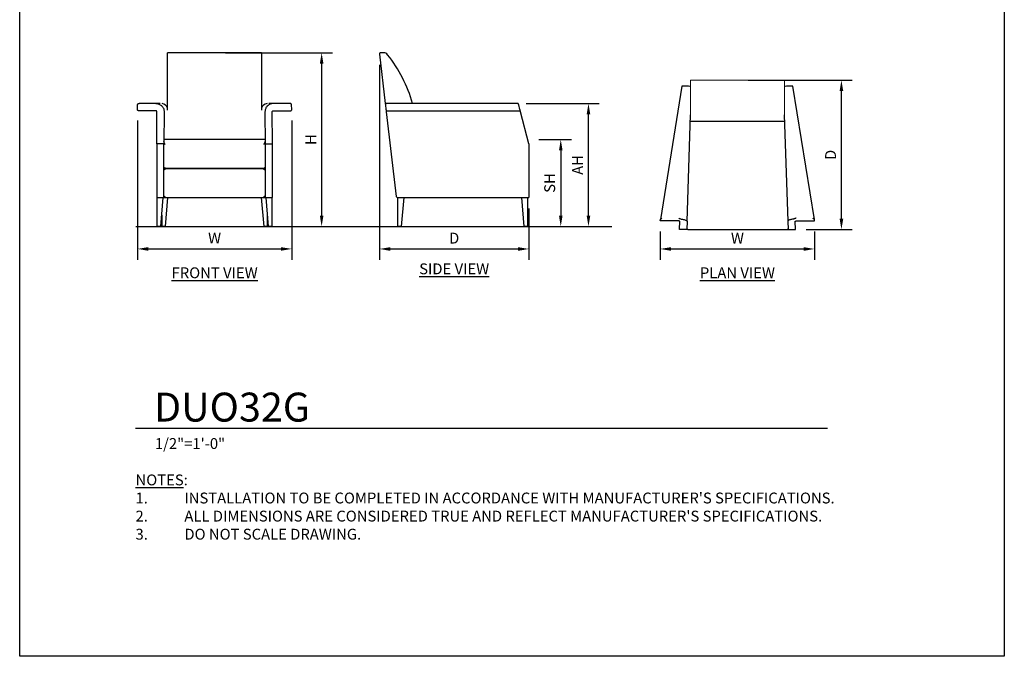
# Model space of a CAD drawing. Units: inches. Extents: x 0 to 204, y 0 to 264.
# Drawn here: x 0 to 204, y 0 to 132 of the extents above; entities that cross this region are included whole.
import ezdxf

# ---------------------------------------------------------------- set-up
doc = ezdxf.new("R2010")
doc.units = ezdxf.units.IN
doc.header["$MEASUREMENT"] = 0
doc.layers.get('0').update_dxf_attribs({"color": 10})
for name, color, linetype in [('A-ANNO-DIMS', 2, 'Continuous'), ('A-ANNO-NOTES', 2, 'Continuous'), ('A-ANNO-TITLE', 4, 'Continuous')]:
    doc.layers.add(name, color=color, linetype=linetype)
doc.styles.add('Arial', font='arial.ttf')
doc.dimstyles.new('ARCH-24', dxfattribs={"dimscale": 24, "dimtxt": 0.09375, "dimasz": 0.09375, "dimexe": 0.09375, "dimexo": 0.09375, "dimgap": 0.046875, "dimtad": 1, "dimdec": 4, "dimzin": 3, "dimdsep": 46, "dimlunit": 4, "dimtxsty": 'Arial', "dimcen": 0, "dimdle": 0.09375, "dimclrd": 256, "dimclre": 256, "dimclrt": 256, "dimadec": 0, "dimazin": 0, "dimtfac": 1, "dimtdec": 4, "dimtmove": 2, "dimatfit": 2, "dimfxl": 1, "dimfrac": 2, "dimtolj": 1, "dimtzin": 0, "dimlwd": -1, "dimlwe": -1, "dimarcsym": 0})

# ---------------------------------------------------------------- blocks, each defined once
blk = doc.blocks.new('*D1')
at = {"layer": 'A-ANNO-DIMS', "transparency": 16777216}
for p, q in [((24.39, 111.13), (24.39, 82.22)), ((56.37, 111.13), (56.37, 82.22)), ((26.64, 84.47), (54.12, 84.47))]:
    blk.add_line(p, q, dxfattribs=at)
for points in [[(26.64, 84.84), (26.64, 84.09), (24.39, 84.47)], [(54.12, 84.84), (54.12, 84.09), (56.37, 84.47)]]:
    blk.add_solid(points, dxfattribs=at)
at = {"layer": 'Defpoints', "color": 0, "transparency": 16777216}
for p in [(24.39, 113.38), (56.37, 113.38), (56.37, 84.47)]:
    blk.add_point(p, dxfattribs=at)
at = {"layer": 'A-ANNO-DIMS', "transparency": 16777216, "insert": (40.38, 86.72), "char_height": 2.25, "attachment_point": 5, "style": 'Arial'}
blk.add_mtext('\\A1;W', dxfattribs=at)
blk = doc.blocks.new('*D2')
at = {"layer": 'A-ANNO-DIMS', "transparency": 16777216}
for p, q in [((74.52, 122.63), (74.52, 82.21)), ((105.52, 92.88), (105.52, 82.21)), ((76.77, 84.46), (103.27, 84.46))]:
    blk.add_line(p, q, dxfattribs=at)
for points in [[(76.77, 84.83), (76.77, 84.08), (74.52, 84.46)], [(103.27, 84.83), (103.27, 84.08), (105.52, 84.46)]]:
    blk.add_solid(points, dxfattribs=at)
at = {"layer": 'Defpoints', "color": 0, "transparency": 16777216}
for p in [(74.52, 124.88), (105.52, 95.13), (105.52, 84.46)]:
    blk.add_point(p, dxfattribs=at)
at = {"layer": 'A-ANNO-DIMS', "transparency": 16777216, "insert": (90.02, 86.71), "char_height": 2.25, "attachment_point": 5, "style": 'Arial'}
blk.add_mtext('\\A1;D', dxfattribs=at)
blk = doc.blocks.new('*D3')
at = {"layer": 'A-ANNO-DIMS', "transparency": 16777216}
for p, q in [((107.54, 107.13), (114.35, 107.13)), ((112.1, 104.88), (112.1, 91.38)), ((111.61, 89.13), (114.35, 89.13))]:
    blk.add_line(p, q, dxfattribs=at)
for points in [[(111.73, 104.88), (112.48, 104.88), (112.1, 107.13)], [(111.73, 91.38), (112.48, 91.38), (112.1, 89.13)]]:
    blk.add_solid(points, dxfattribs=at)
at = {"layer": 'Defpoints', "color": 0, "transparency": 16777216}
for p in [(105.29, 107.13), (109.36, 89.13), (112.1, 89.13)]:
    blk.add_point(p, dxfattribs=at)
at = {"layer": 'A-ANNO-DIMS', "transparency": 16777216, "insert": (109.81, 98.13), "char_height": 2.25, "attachment_point": 5, "rotation": 90, "style": 'Arial'}
blk.add_mtext('\\A1;SH', dxfattribs=at)
blk = doc.blocks.new('*D4')
at = {"layer": 'A-ANNO-DIMS', "transparency": 16777216}
for p, q in [((42.63, 125.13), (64.81, 125.13)), ((62.56, 122.88), (62.56, 91.38)), ((51.13, 89.13), (64.81, 89.13))]:
    blk.add_line(p, q, dxfattribs=at)
for points in [[(62.19, 122.88), (62.94, 122.88), (62.56, 125.13)], [(62.19, 91.38), (62.94, 91.38), (62.56, 89.13)]]:
    blk.add_solid(points, dxfattribs=at)
at = {"layer": 'Defpoints', "color": 0, "transparency": 16777216}
for p in [(40.38, 125.13), (48.88, 89.13), (62.56, 89.13)]:
    blk.add_point(p, dxfattribs=at)
at = {"layer": 'A-ANNO-DIMS', "transparency": 16777216, "insert": (60.31, 107.13), "char_height": 2.25, "attachment_point": 5, "rotation": 90, "style": 'Arial'}
blk.add_mtext('\\A1;H', dxfattribs=at)
blk = doc.blocks.new('*D5')
at = {"layer": 'A-ANNO-DIMS', "transparency": 16777216}
for p, q in [((150.96, 119.47), (172.5, 119.47)), ((170.25, 90.72), (170.25, 117.22)), ((162.96, 88.47), (172.5, 88.47))]:
    blk.add_line(p, q, dxfattribs=at)
for points in [[(169.88, 117.22), (170.63, 117.22), (170.25, 119.47)], [(169.88, 90.72), (170.63, 90.72), (170.25, 88.47)]]:
    blk.add_solid(points, dxfattribs=at)
at = {"layer": 'Defpoints', "color": 0, "transparency": 16777216}
for p in [(148.71, 119.47), (170.25, 119.47), (160.71, 88.47)]:
    blk.add_point(p, dxfattribs=at)
at = {"layer": 'A-ANNO-DIMS', "transparency": 16777216, "insert": (168, 103.97), "char_height": 2.25, "attachment_point": 5, "rotation": 90, "style": 'Arial'}
blk.add_mtext('\\A1;D', dxfattribs=at)
blk = doc.blocks.new('*D6')
at = {"layer": 'A-ANNO-DIMS', "transparency": 16777216}
for p, q in [((132.71, 88.08), (132.71, 82.21)), ((164.7, 88.08), (164.7, 82.21)), ((134.96, 84.46), (162.45, 84.46))]:
    blk.add_line(p, q, dxfattribs=at)
for points in [[(134.96, 84.83), (134.96, 84.08), (132.71, 84.46)], [(162.45, 84.83), (162.45, 84.08), (164.7, 84.46)]]:
    blk.add_solid(points, dxfattribs=at)
at = {"layer": 'Defpoints', "color": 0, "transparency": 16777216}
for p in [(132.71, 90.33), (164.7, 90.33), (164.7, 84.46)]:
    blk.add_point(p, dxfattribs=at)
at = {"layer": 'A-ANNO-DIMS', "transparency": 16777216, "insert": (148.71, 86.71), "char_height": 2.25, "attachment_point": 5, "style": 'Arial'}
blk.add_mtext('\\A1;W', dxfattribs=at)
blk = doc.blocks.new('DWGTITLE-A')
at = {"style": 'Arial'}
for tag, p, height in [('TITLE1', (15.29, 36.89), 24), ('TITLE2', (15.29, 5.47), 24), ('SCALE', (16.05, -17.26), 9)]:
    blk.add_attdef(tag, p, '', height=height, dxfattribs=at)
blk = doc.blocks.new('*D8')
at = {"layer": 'A-ANNO-DIMS', "transparency": 16777216}
for p, q in [((104.91, 114.63), (120.09, 114.63)), ((117.84, 91.38), (117.84, 112.38)), ((107.52, 89.13), (120.09, 89.13))]:
    blk.add_line(p, q, dxfattribs=at)
for points in [[(117.47, 112.38), (118.22, 112.38), (117.84, 114.63)], [(117.47, 91.38), (118.22, 91.38), (117.84, 89.13)]]:
    blk.add_solid(points, dxfattribs=at)
at = {"layer": 'Defpoints', "color": 0, "transparency": 16777216}
for p in [(102.66, 114.63), (117.84, 114.63), (105.27, 89.13)]:
    blk.add_point(p, dxfattribs=at)
at = {"layer": 'A-ANNO-DIMS', "transparency": 16777216, "insert": (115.59, 101.88), "char_height": 2.25, "attachment_point": 5, "rotation": 90, "style": 'Arial'}
blk.add_mtext('\\A1;AH', dxfattribs=at)
blk = doc.blocks.new('DUO32G-FR')
for p, q in [((9.75, 36), (-9.75, 36)), ((-9.75, 35.62), (-9.75, 36)), ((-9.75, 24.14), (-9.75, 35.62)), ((9.75, 36), (9.75, 35.62)), ((9.75, 35.62), (9.75, 24.14)), ((-15.99, 24.25), (-15.95, 25.25)), ((-12.17, 25.5), (-15.66, 25.5)), ((-11.25, 25.5), (-12.17, 25.5)), ((12.17, 25.5), (11.25, 25.5)), ((15.66, 25.5), (12.17, 25.5)), ((15.99, 24.25), (15.95, 25.25)), ((-12.19, 24), (-15.75, 24)), ((-12, 17.13), (-11.94, 23.75)), ((-10.44, 23.75), (-10.5, 17.13)), ((10.44, 23.75), (10.5, 17.13)), ((12, 17.13), (11.94, 23.75)), ((12.19, 24), (15.75, 24)), ((-10.5, 17.13), (-12, 17.13)), ((-12, 17.13), (-12, 6)), ((-10.5, 6), (-10.5, 17.13)), ((10.47, 18), (-10.47, 18)), ((10.5, 17.13), (12, 17.13)), ((10.5, 17.13), (10.5, 6)), ((12, 6), (12, 17.13)), ((10.5, 12), (-10.5, 12)), ((-10.5, 12), (10.5, 12)), ((-12, 6), (-10.5, 6)), ((-11.88, 0), (-11.88, 6)), ((-11.13, 0), (-10.63, 6)), ((-10.5, 6), (10.5, 6)), ((-10.18, 0), (-9.68, 6)), ((9.68, 6), (10.18, 0)), ((10.5, 6), (12, 6)), ((10.62, 6), (11.12, 0)), ((11.87, 6), (11.87, 0)), ((-10.93, 2.32), (-10.93, 0)), ((10.93, 0), (10.93, 2.32)), ((-11.13, 0), (-11.88, 0)), ((-10.18, 0), (-10.93, 0)), ((10.93, 0), (10.18, 0)), ((11.87, 0), (11.12, 0))]:
    blk.add_line(p, q)
at = {"flags": 128}
for points in [[(-9.74, 24.63), (-9.88, 24.84), (-10.16, 25.12), (-10.49, 25.33), (-10.86, 25.46)], [(10.86, 25.46), (10.49, 25.33), (10.16, 25.12), (9.88, 24.84), (9.74, 24.63)]]:
    blk.add_lwpolyline(points, dxfattribs=at)
for points in [[(-15.95, 25.25), (-15.95, 25.26), (-15.95, 25.28), (-15.94, 25.3), (-15.94, 25.31)], [(12.17, 25.5), (12.13, 25.5), (12.04, 25.5), (11.91, 25.48), (11.78, 25.46), (11.65, 25.42), (11.52, 25.37), (11.43, 25.33), (11.39, 25.31)], [(15.95, 25.25), (15.95, 25.26), (15.95, 25.28), (15.94, 25.3), (15.94, 25.31)]]:
    blk.add_open_spline(points, degree=3)
for points, knots in [([(-15.94, 25.31), (-15.94, 25.32), (-15.93, 25.34), (-15.92, 25.36), (-15.91, 25.37), (-15.9, 25.39), (-15.89, 25.4), (-15.88, 25.41), (-15.87, 25.42), (-15.86, 25.43), (-15.85, 25.44), (-15.83, 25.45), (-15.82, 25.46), (-15.81, 25.46), (-15.79, 25.47), (-15.76, 25.49), (-15.71, 25.5), (-15.68, 25.5), (-15.66, 25.5)], [-1, -1, -1, -1, -0.916667, -0.875, -0.833333, -0.791667, -0.75, -0.708333, -0.666667, -0.625, -0.583333, -0.541667, -0.5, -0.458333, -0.416667, -0.333333, -0.166667, 0, 0, 0, 0]), ([(-12.17, 25.5), (-12.13, 25.5), (-12.04, 25.5), (-11.86, 25.48), (-11.69, 25.44), (-11.52, 25.37), (-11.43, 25.33), (-11.39, 25.31)], [-1, -1, -1, -1, -0.833333, -0.666667, -0.333333, -0.166667, 0, 0, 0, 0]), ([(-11.39, 25.31), (-11.3, 25.27), (-11.14, 25.17), (-10.85, 24.91), (-10.61, 24.56), (-10.47, 24.13), (-10.44, 23.88), (-10.44, 23.75)], [-1, -1, -1, -1, -0.85, -0.7, -0.4, -0.2, 0, 0, 0, 0]), ([(11.39, 25.31), (11.27, 25.25), (11.06, 25.11), (10.74, 24.78), (10.55, 24.41), (10.46, 24.04), (10.44, 23.85), (10.44, 23.75)], [0, 0, 0, 0, 0.2, 0.4, 0.7, 0.85, 1, 1, 1, 1]), ([(15.94, 25.31), (15.94, 25.32), (15.93, 25.34), (15.92, 25.36), (15.91, 25.37), (15.9, 25.39), (15.89, 25.4), (15.88, 25.41), (15.87, 25.42), (15.86, 25.43), (15.86, 25.43), (15.85, 25.44), (15.83, 25.45), (15.82, 25.46), (15.81, 25.46), (15.79, 25.47), (15.76, 25.49), (15.71, 25.5), (15.68, 25.5), (15.66, 25.5)], [0, 0, 0, 0, 0.083333, 0.125, 0.166667, 0.208333, 0.25, 0.291667, 0.333333, 0.354167, 0.375, 0.416667, 0.458333, 0.5, 0.541667, 0.583333, 0.666667, 0.833333, 1, 1, 1, 1]), ([(-15.75, 24), (-15.78, 24), (-15.82, 24.01), (-15.87, 24.03), (-15.91, 24.06), (-15.95, 24.09), (-15.98, 24.16), (-15.99, 24.21), (-15.99, 24.25)], [-1, -1, -1, -1, -0.785714, -0.678571, -0.571429, -0.428571, -0.285714, 0, 0, 0, 0]), ([(-11.94, 23.75), (-11.94, 23.81), (-11.97, 23.88), (-12.03, 23.95), (-12.1, 23.99), (-12.15, 24), (-12.19, 24)], [-1, -1, -1, -1, -0.571429, -0.428571, -0.285714, 0, 0, 0, 0]), ([(11.94, 23.75), (11.94, 23.79), (11.95, 23.84), (11.99, 23.91), (12.04, 23.95), (12.1, 23.99), (12.16, 24), (12.19, 24)], [0, 0, 0, 0, 0.285714, 0.428571, 0.571429, 0.785714, 1, 1, 1, 1]), ([(15.75, 24), (15.79, 24), (15.85, 24.01), (15.91, 24.05), (15.95, 24.1), (15.99, 24.17), (15.99, 24.22), (15.99, 24.25)], [0, 0, 0, 0, 0.285714, 0.428571, 0.571429, 0.785714, 1, 1, 1, 1]), ([(-10.25, 17), (-10.27, 17.03), (-10.3, 17.1), (-10.35, 17.2), (-10.39, 17.28), (-10.41, 17.34), (-10.43, 17.39), (-10.45, 17.43), (-10.46, 17.46), (-10.47, 17.48), (-10.47, 17.51), (-10.48, 17.54), (-10.49, 17.57), (-10.49, 17.59), (-10.49, 17.6)], [-1, -1, -1, -1, -0.8571429, -0.7142857, -0.5714286, -0.5, -0.4285714, -0.3571429, -0.3214286, -0.2857143, -0.25, -0.2142857, -0.1428571, -0.1026872, -0.1026872, -0.1026872, -0.1026872]), ([(10.25, 17), (10.27, 17.03), (10.3, 17.1), (10.35, 17.2), (10.39, 17.28), (10.41, 17.34), (10.43, 17.39), (10.45, 17.43), (10.46, 17.46), (10.47, 17.48), (10.47, 17.51), (10.48, 17.54), (10.49, 17.57), (10.49, 17.59), (10.49, 17.6)], [0, 0, 0, 0, 0.1428571, 0.2857143, 0.4285714, 0.5, 0.5714286, 0.6428571, 0.6785714, 0.7142857, 0.75, 0.7857143, 0.8571429, 0.8973128, 0.8973128, 0.8973128, 0.8973128]), ([(-10.49, 12.01), (-10.49, 12.01), (-10.49, 12.01), (-10.48, 12.02), (-10.47, 12.03), (-10.47, 12.03), (-10.46, 12.04), (-10.45, 12.05), (-10.43, 12.07), (-10.42, 12.08), (-10.41, 12.09), (-10.4, 12.1), (-10.39, 12.11), (-10.38, 12.12), (-10.36, 12.14), (-10.34, 12.16), (-10.3, 12.2), (-10.27, 12.23), (-10.25, 12.25)], [-0.8571429, -0.8571429, -0.8571429, -0.8571429, -0.8214286, -0.7857143, -0.75, -0.7142857, -0.6785714, -0.6428571, -0.5714286, -0.5357143, -0.5, -0.4642857, -0.4285714, -0.3928571, -0.3571429, -0.2857143, -0.1428571, 0, 0, 0, 0]), ([(10.49, 12.01), (10.49, 12.01), (10.49, 12.01), (10.48, 12.02), (10.47, 12.03), (10.47, 12.03), (10.46, 12.04), (10.45, 12.05), (10.44, 12.06), (10.43, 12.07), (10.42, 12.08), (10.41, 12.09), (10.39, 12.11), (10.38, 12.12), (10.36, 12.14), (10.34, 12.16), (10.3, 12.2), (10.27, 12.23), (10.25, 12.25)], [0.1428571, 0.1428571, 0.1428571, 0.1428571, 0.1785714, 0.2142857, 0.25, 0.2857143, 0.3214286, 0.3571429, 0.3928571, 0.4285714, 0.4642857, 0.5, 0.5714286, 0.6071429, 0.6428571, 0.7142857, 0.8571429, 1, 1, 1, 1]), ([(-10.25, 11.75), (-10.27, 11.77), (-10.3, 11.8), (-10.34, 11.84), (-10.36, 11.86), (-10.38, 11.88), (-10.39, 11.89), (-10.4, 11.9), (-10.41, 11.91), (-10.42, 11.92), (-10.43, 11.93), (-10.44, 11.94), (-10.45, 11.95), (-10.46, 11.96), (-10.47, 11.97), (-10.47, 11.97), (-10.48, 11.98), (-10.49, 11.99), (-10.49, 11.99), (-10.49, 11.99)], [-1, -1, -1, -1, -0.8571429, -0.7142857, -0.6428571, -0.6071429, -0.5714286, -0.5357143, -0.5, -0.4642857, -0.4285714, -0.3928571, -0.3571429, -0.3214286, -0.2857143, -0.25, -0.2142857, -0.1785714, -0.1428571, -0.1428571, -0.1428571, -0.1428571]), ([(10.25, 11.75), (10.27, 11.77), (10.3, 11.8), (10.34, 11.84), (10.36, 11.86), (10.38, 11.88), (10.39, 11.89), (10.4, 11.9), (10.41, 11.91), (10.42, 11.92), (10.43, 11.93), (10.44, 11.94), (10.45, 11.95), (10.46, 11.96), (10.47, 11.97), (10.47, 11.97), (10.48, 11.98), (10.49, 11.99), (10.49, 11.99), (10.49, 11.99)], [0, 0, 0, 0, 0.1428571, 0.2857143, 0.3571429, 0.3928571, 0.4285714, 0.4642857, 0.5, 0.5357143, 0.5714286, 0.6071429, 0.6428571, 0.6785714, 0.7142857, 0.75, 0.7857143, 0.8214286, 0.8571429, 0.8571429, 0.8571429, 0.8571429]), ([(-10.25, 6.25), (-10.27, 6.23), (-10.3, 6.2), (-10.34, 6.16), (-10.36, 6.14), (-10.38, 6.12), (-10.39, 6.11), (-10.4, 6.1), (-10.41, 6.09), (-10.42, 6.08), (-10.43, 6.07), (-10.44, 6.06), (-10.45, 6.05), (-10.46, 6.04), (-10.47, 6.03), (-10.47, 6.03), (-10.48, 6.02), (-10.49, 6.01), (-10.49, 6.01), (-10.49, 6.01)], [0, 0, 0, 0, 0.1428571, 0.2857143, 0.3571429, 0.3928571, 0.4285714, 0.4642857, 0.5, 0.5357143, 0.5714286, 0.6071429, 0.6428571, 0.6785714, 0.7142857, 0.75, 0.7857143, 0.8214286, 0.8571429, 0.8571429, 0.8571429, 0.8571429]), ([(10.49, 6.01), (10.49, 6.01), (10.49, 6.01), (10.48, 6.02), (10.47, 6.03), (10.47, 6.03), (10.46, 6.04), (10.45, 6.05), (10.44, 6.06), (10.43, 6.07), (10.42, 6.08), (10.41, 6.09), (10.39, 6.11), (10.38, 6.12), (10.36, 6.14), (10.34, 6.16), (10.3, 6.2), (10.27, 6.23), (10.25, 6.25)], [0.1428571, 0.1428571, 0.1428571, 0.1428571, 0.1785714, 0.2142857, 0.25, 0.2857143, 0.3214286, 0.3571429, 0.3928571, 0.4285714, 0.4642857, 0.5, 0.5714286, 0.6071429, 0.6428571, 0.7142857, 0.8571429, 1, 1, 1, 1])]:
    blk.add_open_spline(points, degree=3, knots=knots)
blk = doc.blocks.new('DUO32G-SD')
for p, q in [((-15.5, 35.72), (-14.28, 25.5)), ((-14.58, 36), (-15.25, 36)), ((13.12, 25.5), (-14.28, 25.5)), ((-14.25, 25.25), (-14.13, 24.25)), ((13.64, 24.25), (13.38, 25.25)), ((-14.1, 24), (13.7, 24)), ((-14.07, 23.75), (-11.99, 6.23)), ((15.5, 17.13), (13.77, 23.75)), ((15.5, 17.13), (15.5, 6)), ((-11.74, 6.01), (-11.74, 6)), ((-11.74, 6), (15.5, 6)), ((-11.71, 6), (-11.71, 0)), ((-10.46, 6), (-10.96, 0)), ((14.5, 0), (14, 6)), ((15.25, 0), (15.25, 6)), ((-10.96, 0), (-11.71, 0)), ((15.25, 0), (14.5, 0))]:
    blk.add_line(p, q)
at = {"flags": 128}
for points in [[(-14.28, 25.5), (-14.28, 25.49), (-14.28, 25.48), (-14.27, 25.45), (-14.27, 25.41), (-14.26, 25.36), (-14.26, 25.31), (-14.25, 25.25)], [(-11.99, 6.23), (-11.97, 6.17), (-11.94, 6.12), (-11.9, 6.07), (-11.85, 6.04), (-11.8, 6.02), (-11.74, 6.01)]]:
    blk.add_lwpolyline(points, dxfattribs=at)
for centre, radius, start, end in [((-15.25, 35.75), 0.25, 90, 186.7914), ((-14.58, 35), 1, 38.1433, 90), ((-37.06, 17.34), 29.59, 16.0093, 38.1433), ((-11.74, 6.25), 0.25, 200.6595, 270)]:
    blk.add_arc(centre, radius, start, end)
for points, knots in [([(13.36, 25.31), (13.36, 25.32), (13.35, 25.34), (13.34, 25.36), (13.34, 25.37), (13.33, 25.39), (13.32, 25.4), (13.31, 25.41), (13.3, 25.42), (13.29, 25.43), (13.28, 25.44), (13.27, 25.45), (13.26, 25.46), (13.25, 25.46), (13.23, 25.47), (13.21, 25.49), (13.17, 25.5), (13.14, 25.5), (13.12, 25.5)], [-1, -1, -1, -1, -0.916667, -0.875, -0.833333, -0.791667, -0.75, -0.708333, -0.666667, -0.625, -0.583333, -0.541667, -0.5, -0.458333, -0.416667, -0.333333, -0.166667, 0, 0, 0, 0]), ([(-14.13, 24.25), (-14.13, 24.22), (-14.12, 24.17), (-14.11, 24.1), (-14.11, 24.05), (-14.1, 24.01), (-14.1, 24), (-14.1, 24)], [-1, -1, -1, -1, -0.785714, -0.571429, -0.428571, -0.285714, 0, 0, 0, 0]), ([(-14.1, 24), (-14.1, 24), (-14.1, 23.99), (-14.1, 23.95), (-14.09, 23.91), (-14.08, 23.84), (-14.08, 23.79), (-14.07, 23.75)], [-1, -1, -1, -1, -0.785714, -0.571429, -0.428571, -0.285714, 0, 0, 0, 0]), ([(13.7, 24), (13.7, 24), (13.7, 24.01), (13.7, 24.03), (13.69, 24.06), (13.68, 24.09), (13.66, 24.16), (13.65, 24.21), (13.64, 24.25)], [-1, -1, -1, -1, -0.785714, -0.678571, -0.571429, -0.428571, -0.285714, 0, 0, 0, 0]), ([(13.77, 23.75), (13.76, 23.81), (13.74, 23.88), (13.72, 23.95), (13.71, 23.99), (13.7, 24), (13.7, 24)], [-1, -1, -1, -1, -0.571429, -0.428571, -0.285714, 0, 0, 0, 0])]:
    blk.add_open_spline(points, degree=3, knots=knots)
blk.add_open_spline([(13.38, 25.25), (13.37, 25.26), (13.37, 25.28), (13.36, 25.3), (13.36, 25.31)], degree=3)
blk = doc.blocks.new('DUO32G-PLN')
at = {"lineweight": 18}
for p, q in [((9.75, 15.5), (-9.75, 15.5)), ((-9.75, 15.25), (-9.75, 15.5)), ((-9.75, 14.58), (-9.75, 15.25)), ((-9.75, 13.79), (-9.75, 14.58)), ((9.75, 15.5), (9.75, 15.25)), ((9.75, 15.25), (9.75, 14.58)), ((9.75, 14.58), (9.75, 13.79)), ((-9.75, 8.26), (-9.75, 13.79)), ((9.75, 13.79), (9.75, 8.26))]:
    blk.add_line(p, q, dxfattribs=at)
for p, q in [((-11.5, 14.25), (-15.95, -13.38)), ((15.95, -13.38), (11.5, 14.25)), ((-10.44, -13.77), (-9.7, 8.28)), ((9.7, 8.28), (10.44, -13.77)), ((9.75, 6.89), (-9.75, 6.89)), ((-15.99, -13.64), (-15.95, -13.38)), ((-12.19, -13.7), (-15.75, -13.7)), ((-12, -15.5), (-11.94, -13.77)), ((-10.44, -13.77), (-10.5, -15.5)), ((10.44, -13.77), (10.5, -15.5)), ((12, -15.5), (11.94, -13.77)), ((12.19, -13.7), (15.75, -13.7)), ((15.99, -13.64), (15.95, -13.38)), ((-10.5, -15.5), (-12, -15.5)), ((-10.25, -15.5), (10.25, -15.5)), ((10.5, -15.5), (12, -15.5))]:
    blk.add_line(p, q)
at = {"flags": 128}
for points in [[(-11.25, 14.28), (-11.31, 14.28), (-11.36, 14.28), (-11.41, 14.27), (-11.45, 14.27), (-11.48, 14.26), (-11.5, 14.26), (-11.5, 14.25)], [(-9.74, 14.18), (-9.88, 14.2), (-10.16, 14.23), (-10.49, 14.26), (-10.86, 14.27), (-11.25, 14.28)], [(11.25, 14.28), (10.86, 14.27), (10.49, 14.26), (10.16, 14.23), (9.88, 14.2), (9.74, 14.18)], [(11.5, 14.25), (11.5, 14.26), (11.48, 14.26), (11.45, 14.27), (11.41, 14.27), (11.36, 14.28), (11.31, 14.28), (11.25, 14.28)]]:
    blk.add_lwpolyline(points, dxfattribs=at)
for points, knots in [([(-15.75, -13.7), (-15.78, -13.7), (-15.82, -13.7), (-15.87, -13.7), (-15.91, -13.69), (-15.95, -13.68), (-15.98, -13.66), (-15.99, -13.65), (-15.99, -13.64)], [-1, -1, -1, -1, -0.785714, -0.678571, -0.571429, -0.428571, -0.285714, 0, 0, 0, 0]), ([(-15.94, -13.36), (-15.94, -13.36), (-15.93, -13.35), (-15.92, -13.34), (-15.91, -13.34), (-15.9, -13.33), (-15.89, -13.32), (-15.88, -13.31), (-15.87, -13.3), (-15.86, -13.29), (-15.85, -13.28), (-15.83, -13.27), (-15.82, -13.26), (-15.81, -13.25), (-15.79, -13.23), (-15.76, -13.21), (-15.71, -13.17), (-15.68, -13.14), (-15.66, -13.12)], [-1, -1, -1, -1, -0.916667, -0.875, -0.833333, -0.791667, -0.75, -0.708333, -0.666667, -0.625, -0.583333, -0.541667, -0.5, -0.458333, -0.416667, -0.333333, -0.166667, 0, 0, 0, 0]), ([(-11.94, -13.77), (-11.94, -13.76), (-11.97, -13.74), (-12.03, -13.72), (-12.1, -13.71), (-12.15, -13.7), (-12.19, -13.7)], [-1, -1, -1, -1, -0.571429, -0.428571, -0.285714, 0, 0, 0, 0]), ([(-12.17, -13.12), (-12.13, -13.14), (-12.04, -13.17), (-11.86, -13.23), (-11.69, -13.29), (-11.52, -13.34), (-11.43, -13.36), (-11.39, -13.36)], [-1, -1, -1, -1, -0.833333, -0.666667, -0.333333, -0.166667, 0, 0, 0, 0]), ([(-11.39, -13.36), (-11.3, -13.37), (-11.14, -13.4), (-10.85, -13.47), (-10.61, -13.56), (-10.47, -13.67), (-10.44, -13.74), (-10.44, -13.77)], [-1, -1, -1, -1, -0.85, -0.7, -0.4, -0.2, 0, 0, 0, 0]), ([(11.39, -13.36), (11.27, -13.38), (11.06, -13.41), (10.74, -13.5), (10.55, -13.6), (10.46, -13.69), (10.44, -13.74), (10.44, -13.77)], [0, 0, 0, 0, 0.2, 0.4, 0.7, 0.85, 1, 1, 1, 1]), ([(11.94, -13.77), (11.94, -13.76), (11.95, -13.75), (11.99, -13.73), (12.04, -13.72), (12.1, -13.71), (12.16, -13.7), (12.19, -13.7)], [0, 0, 0, 0, 0.285714, 0.428571, 0.571429, 0.785714, 1, 1, 1, 1]), ([(15.94, -13.36), (15.94, -13.36), (15.93, -13.35), (15.92, -13.34), (15.91, -13.34), (15.9, -13.33), (15.89, -13.32), (15.88, -13.31), (15.87, -13.3), (15.86, -13.3), (15.86, -13.29), (15.85, -13.28), (15.83, -13.27), (15.82, -13.26), (15.81, -13.25), (15.79, -13.23), (15.76, -13.21), (15.71, -13.17), (15.68, -13.14), (15.66, -13.12)], [0, 0, 0, 0, 0.083333, 0.125, 0.166667, 0.208333, 0.25, 0.291667, 0.333333, 0.354167, 0.375, 0.416667, 0.458333, 0.5, 0.541667, 0.583333, 0.666667, 0.833333, 1, 1, 1, 1]), ([(15.75, -13.7), (15.79, -13.7), (15.85, -13.7), (15.91, -13.69), (15.95, -13.68), (15.99, -13.66), (15.99, -13.65), (15.99, -13.64)], [0, 0, 0, 0, 0.285714, 0.428571, 0.571429, 0.785714, 1, 1, 1, 1]), ([(-10.25, -15.5), (-10.27, -15.5), (-10.3, -15.5), (-10.35, -15.48), (-10.39, -15.46), (-10.41, -15.44), (-10.43, -15.42), (-10.45, -15.4), (-10.46, -15.39), (-10.47, -15.37), (-10.47, -15.36), (-10.48, -15.34), (-10.49, -15.32), (-10.49, -15.31), (-10.49, -15.3)], [-1, -1, -1, -1, -0.8571429, -0.7142857, -0.5714286, -0.5, -0.4285714, -0.3571429, -0.3214286, -0.2857143, -0.25, -0.2142857, -0.1428571, -0.1026872, -0.1026872, -0.1026872, -0.1026872]), ([(10.25, -15.5), (10.27, -15.5), (10.3, -15.5), (10.35, -15.48), (10.39, -15.46), (10.41, -15.44), (10.43, -15.42), (10.45, -15.4), (10.46, -15.39), (10.47, -15.37), (10.47, -15.36), (10.48, -15.34), (10.49, -15.32), (10.49, -15.31), (10.49, -15.3)], [0, 0, 0, 0, 0.1428571, 0.2857143, 0.4285714, 0.5, 0.5714286, 0.6428571, 0.6785714, 0.7142857, 0.75, 0.7857143, 0.8571429, 0.8973128, 0.8973128, 0.8973128, 0.8973128])]:
    blk.add_open_spline(points, degree=3, knots=knots)
for points in [[(-15.95, -13.38), (-15.95, -13.37), (-15.95, -13.37), (-15.94, -13.36), (-15.94, -13.36)], [(12.17, -13.12), (12.13, -13.14), (12.04, -13.17), (11.91, -13.22), (11.78, -13.26), (11.65, -13.31), (11.52, -13.34), (11.43, -13.36), (11.39, -13.36)], [(15.95, -13.38), (15.95, -13.37), (15.95, -13.37), (15.94, -13.36), (15.94, -13.36)]]:
    blk.add_open_spline(points, degree=3)

msp = doc.modelspace()

# ---------------------------------------------------------------- linework, layer by layer
msp.add_line((24.05564, 89.1276), (122.65871, 89.1276))
at = {"layer": 'A-ANNO-TITLE'}
msp.add_line((24, 47.30404), (167.36685, 47.30404), dxfattribs=at)
at = {"layer": 'Defpoints'}
msp.add_lwpolyline([(0, 0), (0, 264), (204, 264), (204, 0)], close=True, dxfattribs=at)

# ---------------------------------------------------------------- block references
for name, p in [('DUO32G-FR', (40.38007, 89.1276)), ('DUO32G-SD', (90.01714, 89.1276)), ('DUO32G-PLN', (148.70714, 103.96643))]:
    msp.add_blockref(name, p)
at = {"layer": 'A-ANNO-TITLE'}
ref = msp.add_blockref('DWGTITLE-A', (24, 47.30404), dxfattribs=dict(at, xscale=0.25, yscale=0.25, zscale=0.25))
ref.add_attrib('TITLE2', 'DUO32G', (27.82195, 48.67187), dxfattribs={"layer": '0', "color": 3, "height": 6, "style": 'Arial'})
ref.add_attrib('SCALE', '1/2"=1\'-0"', (28.01171, 42.98785), dxfattribs={"layer": '0', "color": 2, "height": 2.25, "style": 'Arial'})

# ---------------------------------------------------------------- texts
at = {"layer": 'A-ANNO-NOTES', "char_height": 2.25, "style": 'Arial'}
for s, insert, width, attachment_point in [('{\\LFRONT VIEW}', (40.39375, 80.64333), 30.2182692, 2), ('{\\fArial|b0|i0|c0|p34;\\LSIDE VIEW}', (90.01714, 81.46372), 30.2182692, 2), ('{\\LPLAN VIEW}', (148.70714, 80.64333), 30.2182692, 2), ("{\\LNOTES}: \\P\\pi-6.75,l6.75,t4.5,6.75;1.^IINSTALLATION TO BE COMPLETED IN ACCORDANCE WITH MANUFACTURER'S SPECIFICATIONS. \\P2.^IALL DIMENSIONS ARE CONSIDERED TRUE AND REFLECT MANUFACTURER'S SPECIFICATIONS. \\P3.^IDO NOT SCALE DRAWING.", (24, 37.69952), 187.3315683, 1)]:
    msp.add_mtext(s, dxfattribs=dict(at, insert=insert, width=width, attachment_point=attachment_point))

# ---------------------------------------------------------------- dimensions: what is measured, and where the dimension line sits
at = {"layer": 'A-ANNO-DIMS'}
for base, p1, p2, text, picture, middle in [((62.56127, 89.1276), (40.38007, 125.1276), (48.88149, 89.1276), 'H', '*D4', (60.31127, 107.1276)), ((170.25284, 119.46637), (160.70714, 88.46649), (148.70714, 119.46637), 'D', '*D5', (168.00284, 103.96643)), ((117.84136, 114.6276), (105.26708, 89.1276), (102.65838, 114.6276), 'AH', '*D8', (115.59136, 101.8776)), ((112.10029, 89.1276), (105.28935, 107.1276), (109.35549, 89.1276), 'SH', '*D3', (109.81192, 98.1276))]:
    dim = msp.add_linear_dim(base=base, p1=p1, p2=p2, angle=90, text=text, dimstyle='ARCH-24', dxfattribs=at)
    dim.commit()
    dim.dimension.update_dxf_attribs({"geometry": picture, "text_midpoint": middle})
for base, p1, p2, text, picture, middle in [((105.51708, 84.45548), (74.5172, 124.8776), (105.51708, 95.1276), 'D', '*D2', (90.01714, 86.70548)), ((56.37312, 84.46852), (24.38701, 113.3776), (56.37312, 113.3776), 'W', '*D1', (40.38007, 86.71852)), ((164.7002, 84.45548), (132.71409, 90.32736), (164.7002, 90.32736), 'W', '*D6', (148.70714, 86.70548))]:
    dim = msp.add_linear_dim(base=base, p1=p1, p2=p2, text=text, dimstyle='ARCH-24', dxfattribs=at)
    dim.commit()
    dim.dimension.update_dxf_attribs({"geometry": picture, "text_midpoint": middle})

doc.saveas('drawing.dxf')
